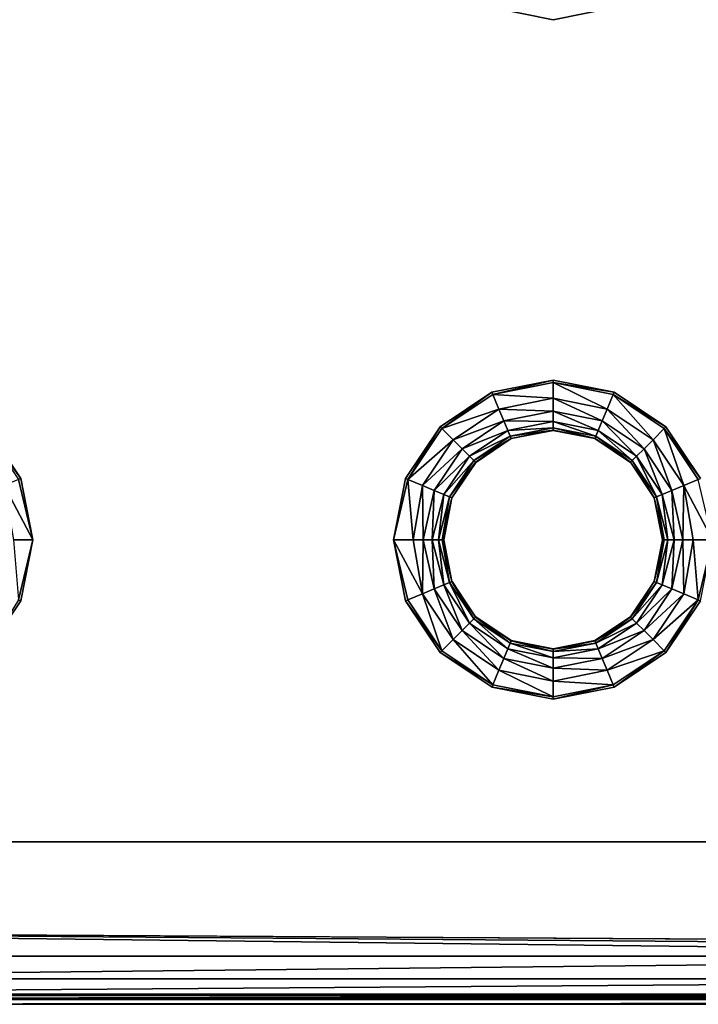
# Model space of a CAD drawing. Units: inches. Extents: x -28.4 to 28.4, y -14.9 to 14.9.
# Drawn here: x -23.9 to -19.4, y -14.4 to -7.8 of the extents above; entities that cross this region are included whole.
import ezdxf

# ---------------------------------------------------------------- set-up
doc = ezdxf.new("R2010")
doc.units = ezdxf.units.IN
doc.header["$MEASUREMENT"] = 0
doc.layers.add('TABLE-SUPPORT', color=6, linetype='Continuous')
doc.layers.add('TABLE-TOP', color=6, linetype='Continuous')

msp = doc.modelspace()

# ---------------------------------------------------------------- linework, layer by layer
at = {"layer": 'TABLE-SUPPORT'}
for points in [[(-26.9094, -13.2846, 27.0886), (-26.9094, -14.3086, 27.0886), (26.9094, -14.3086, 27.0886), (26.9094, -13.2846, 27.0886)], [(26.122, -13.2846, 29.0571), (-26.122, -13.2846, 29.0571), (-26.122, -13.2846, 27.0886), (26.122, -13.2846, 27.0886)], [(27.8937, -14.3676, 27.0898), (26.9094, -14.3086, 27.0886), (-26.9094, -14.3086, 27.0886), (-27.8937, -14.3676, 27.0898)]]:
    msp.add_3dface(points, dxfattribs=at)
at = {"layer": 'TABLE-TOP'}
for points, invisible_edges in [([(-24.4948, -10.2896, 29.1161), (-20.7807, -7.7262, 29.1161), (-24.4947, -7.7261, 29.1161)], 11), ([(-24.4948, -10.2896, 29.0571), (-24.4947, -7.7261, 29.0571), (-20.7807, -7.7262, 29.0571)], 11), ([(-24.4948, -10.2896, 29.1161), (-20.7808, -10.2896, 29.1161), (-20.7807, -7.7262, 29.1161)], 11), ([(-20.7808, -10.2896, 29.0571), (-24.4948, -10.2896, 29.0571), (-20.7807, -7.7262, 29.0571)], 11), ([(-20.7808, -10.2896, 29.1161), (-20.3741, -10.2087, 29.1161), (-20.7807, -7.7262, 29.1161)], 10), ([(-20.7807, -7.7262, 29.0571), (-20.3741, -10.2087, 29.0571), (-20.7808, -10.2896, 29.0571)], 9), ([(-20.7807, -7.7262, 29.1161), (-20.3741, -10.2087, 29.1161), (-20.3739, -7.8071, 29.1161)], 3), ([(-20.3739, -7.8071, 29.0571), (-20.3741, -10.2087, 29.0571), (-20.7807, -7.7262, 29.0571)], 3), ([(-20.3739, -7.8071, 29.1161), (-19.9673, -10.2896, 29.1161), (-19.9671, -7.7261, 29.1161)], 3), ([(-19.9671, -7.7261, 29.0571), (-19.9673, -10.2896, 29.0571), (-20.3739, -7.8071, 29.0571)], 3), ([(-19.9673, -10.2896, 29.1161), (-16.2532, -7.7262, 29.1161), (-19.9671, -7.7261, 29.1161)], 11), ([(-19.9671, -7.7261, 29.0571), (-16.2532, -7.7262, 29.0571), (-19.9673, -10.2896, 29.0571)], 11), ([(-19.9673, -10.2896, 29.1161), (-16.2533, -10.2896, 29.1161), (-16.2532, -7.7262, 29.1161)], 11), ([(-19.9673, -10.2896, 29.0571), (-16.2532, -7.7262, 29.0571), (-16.2533, -10.2896, 29.0571)], 11), ([(-20.3739, -7.8071, 29.1161), (-20.3741, -10.2087, 29.1161), (-19.9673, -10.2896, 29.1161)], 9), ([(-20.3739, -7.8071, 29.0571), (-19.9673, -10.2896, 29.0571), (-20.3741, -10.2087, 29.0571)], 9), ([(-24.1499, -10.52, 29.1161), (-20.7808, -10.2896, 29.1161), (-24.4948, -10.2896, 29.1161)], 3), ([(-20.7808, -10.2896, 29.0571), (-24.1499, -10.52, 29.0571), (-24.4948, -10.2896, 29.0571)], 9), ([(-24.1499, -10.52, 29.1161), (-21.1257, -10.52, 29.1161), (-20.7808, -10.2896, 29.1161)], 9), ([(-21.1257, -10.52, 29.0571), (-24.1499, -10.52, 29.0571), (-20.7808, -10.2896, 29.0571)], 3), ([(-19.6224, -10.52, 29.1161), (-16.2533, -10.2896, 29.1161), (-19.9673, -10.2896, 29.1161)], 3), ([(-19.9673, -10.2896, 29.0571), (-16.2533, -10.2896, 29.0571), (-19.6224, -10.52, 29.0571)], 3), ([(-19.6224, -10.52, 29.1161), (-16.5981, -10.52, 29.1161), (-16.2533, -10.2896, 29.1161)], 9), ([(-19.6224, -10.52, 29.0571), (-16.2533, -10.2896, 29.0571), (-16.5981, -10.52, 29.0571)], 9), ([(-23.9195, -10.8648, 29.1161), (-21.1257, -10.52, 29.1161), (-24.1499, -10.52, 29.1161)], 3), ([(-21.1257, -10.52, 29.0571), (-23.9195, -10.8648, 29.0571), (-24.1499, -10.52, 29.0571)], 9), ([(-21.3561, -10.8649, 29.1161), (-21.1257, -10.52, 29.1161), (-23.9195, -10.8648, 29.1161)], 10), ([(-21.3561, -10.8649, 29.0571), (-23.9195, -10.8648, 29.0571), (-21.1257, -10.52, 29.0571)], 3), ([(-19.3919, -10.8648, 29.1161), (-16.5981, -10.52, 29.1161), (-19.6224, -10.52, 29.1161)], 3), ([(-19.6224, -10.52, 29.0571), (-16.5981, -10.52, 29.0571), (-19.3919, -10.8648, 29.0571)], 3), ([(-21.3561, -10.8649, 29.1161), (-23.9195, -10.8648, 29.1161), (-21.437, -11.2717, 29.1161)], 3), ([(-21.437, -11.2717, 29.1161), (-23.9195, -10.8648, 29.1161), (-23.8386, -11.2717, 29.1161)], 9), ([(-21.437, -11.2717, 29.0571), (-23.8386, -11.2717, 29.0571), (-23.9195, -10.8648, 29.0571)], 9), ([(-21.437, -11.2717, 29.0571), (-23.9195, -10.8648, 29.0571), (-21.3561, -10.8649, 29.0571)], 3), ([(-21.3561, -11.6785, 29.1161), (-23.8386, -11.2717, 29.1161), (-23.9195, -11.6784, 29.1161)], 9), ([(-21.3561, -11.6785, 29.0571), (-23.9195, -11.6784, 29.0571), (-23.8386, -11.2717, 29.0571)], 9), ([(-21.437, -11.2717, 29.1161), (-23.8386, -11.2717, 29.1161), (-21.3561, -11.6785, 29.1161)], 3), ([(-21.3561, -11.6785, 29.0571), (-23.8386, -11.2717, 29.0571), (-21.437, -11.2717, 29.0571)], 3), ([(-21.3561, -11.6785, 29.1161), (-23.9195, -11.6784, 29.1161), (-24.1499, -12.0233, 29.1161)], 9), ([(-21.3561, -11.6785, 29.0571), (-24.1499, -12.0233, 29.0571), (-23.9195, -11.6784, 29.0571)], 9), ([(-24.1499, -12.0233, 29.1161), (-21.1256, -12.0233, 29.1161), (-21.3561, -11.6785, 29.1161)], 9), ([(-21.1256, -12.0233, 29.0571), (-24.1499, -12.0233, 29.0571), (-21.3561, -11.6785, 29.0571)], 3), ([(-16.8285, -11.6785, 29.1161), (-19.3919, -11.6784, 29.1161), (-19.6223, -12.0233, 29.1161)], 9), ([(-16.8285, -11.6785, 29.0571), (-19.6223, -12.0233, 29.0571), (-19.3919, -11.6784, 29.0571)], 9), ([(-19.6223, -12.0233, 29.1161), (-16.598, -12.0233, 29.1161), (-16.8285, -11.6785, 29.1161)], 9), ([(-16.598, -12.0233, 29.0571), (-19.6223, -12.0233, 29.0571), (-16.8285, -11.6785, 29.0571)], 3), ([(-24.4947, -12.2537, 29.1161), (-20.7807, -12.2538, 29.1161), (-21.1256, -12.0233, 29.1161)], 9), ([(-24.4947, -12.2537, 29.1161), (-21.1256, -12.0233, 29.1161), (-24.1499, -12.0233, 29.1161)], 3), ([(-20.7807, -12.2538, 29.0571), (-24.4947, -12.2537, 29.0571), (-21.1256, -12.0233, 29.0571)], 3), ([(-21.1256, -12.0233, 29.0571), (-24.4947, -12.2537, 29.0571), (-24.1499, -12.0233, 29.0571)], 9), ([(-19.9671, -12.2537, 29.1161), (-16.2532, -12.2538, 29.1161), (-16.598, -12.0233, 29.1161)], 9), ([(-19.9671, -12.2537, 29.1161), (-16.598, -12.0233, 29.1161), (-19.6223, -12.0233, 29.1161)], 3), ([(-16.2532, -12.2538, 29.0571), (-19.9671, -12.2537, 29.0571), (-16.598, -12.0233, 29.0571)], 3), ([(-16.598, -12.0233, 29.0571), (-19.9671, -12.2537, 29.0571), (-19.6223, -12.0233, 29.0571)], 9), ([(-26.122, -13.2846, 29.0571), (-24.4947, -12.2537, 29.0571), (-20.7807, -12.2538, 29.0571)], 11), ([(-26.122, -13.2846, 29.0571), (-20.7807, -12.2538, 29.0571), (-20.3739, -12.3346, 29.0571)], 9), ([(-24.9015, -12.3346, 29.1161), (-20.7807, -12.2538, 29.1161), (-24.4947, -12.2537, 29.1161)], 3), ([(-24.9015, -12.3346, 29.1161), (-20.3739, -12.3346, 29.1161), (-20.7807, -12.2538, 29.1161)], 9), ([(-20.3739, -12.3346, 29.1161), (-16.2532, -12.2538, 29.1161), (-19.9671, -12.2537, 29.1161)], 3), ([(-19.9671, -12.2537, 29.0571), (-16.2532, -12.2538, 29.0571), (-20.3739, -12.3346, 29.0571)], 3), ([(-20.3739, -12.3346, 29.1161), (-15.8464, -12.3346, 29.1161), (-16.2532, -12.2538, 29.1161)], 9), ([(-20.3739, -12.3346, 29.0571), (-16.2532, -12.2538, 29.0571), (-15.8464, -12.3346, 29.0571)], 9), ([(27.8937, -13.8818, 29.1161), (-2.2637, -12.3346, 29.1161), (-27.8937, -13.8818, 29.1161)], 11), ([(-27.8937, -13.8818, 29.1161), (-2.2637, -12.3346, 29.1161), (-6.7914, -12.3346, 29.1161)], 11), ([(-27.8937, -13.8818, 29.1161), (-6.7914, -12.3346, 29.1161), (-11.3188, -12.3346, 29.1161)], 11), ([(-11.3188, -12.3346, 29.1161), (-15.8464, -12.3346, 29.1161), (-27.8937, -13.8818, 29.1161)], 11), ([(-27.8937, -13.8818, 29.1161), (-15.8464, -12.3346, 29.1161), (-20.3739, -12.3346, 29.1161)], 11), ([(-27.8937, -13.8818, 29.1161), (-20.3739, -12.3346, 29.1161), (-24.9015, -12.3346, 29.1161)], 11), ([(-26.122, -13.2846, 29.0571), (-11.3188, -12.3346, 29.0571), (0, -13.2846, 29.0571)], 15), ([(-20.3739, -12.3346, 29.0571), (-15.8464, -12.3346, 29.0571), (-26.122, -13.2846, 29.0571)], 15), ([(-26.122, -13.2846, 29.0571), (-15.8464, -12.3346, 29.0571), (-11.3188, -12.3346, 29.0571)], 11), ([(0, -14.0465, 29.0851), (27.8937, -13.8818, 29.1161), (-27.8937, -13.8818, 29.1161)], 3)]:
    msp.add_3dface(points, dxfattribs=dict(at, invisible_edges=invisible_edges))
for points in [[(-20.7747, -10.3042, 29.1161), (-20.3741, -10.2087, 29.1161), (-20.7808, -10.2896, 29.1161)], [(-20.374, -10.2244, 29.1161), (-20.3741, -10.2087, 29.1161), (-20.7747, -10.3042, 29.1161)], [(-20.374, -10.2244, 29.1161), (-20.7747, -10.3042, 29.1161), (-20.374, -10.3296, 29.1069)], [(-20.374, -10.2244, 29.1161), (-19.9673, -10.2896, 29.1161), (-20.3741, -10.2087, 29.1161)], [(-19.9732, -10.3042, 29.1161), (-19.9673, -10.2896, 29.1161), (-20.374, -10.2244, 29.1161)], [(-19.9732, -10.3042, 29.1161), (-20.374, -10.2244, 29.1161), (-20.0135, -10.4013, 29.1069)], [(-20.0135, -10.4013, 29.1069), (-20.374, -10.2244, 29.1161), (-20.374, -10.3296, 29.1069)], [(-21.1145, -10.5312, 29.1161), (-20.7808, -10.2896, 29.1161), (-21.1257, -10.52, 29.1161)], [(-20.7747, -10.3042, 29.1161), (-20.7808, -10.2896, 29.1161), (-21.1145, -10.5312, 29.1161)], [(-19.9732, -10.3042, 29.1161), (-19.6224, -10.52, 29.1161), (-19.9673, -10.2896, 29.1161)], [(-20.7345, -10.4013, 29.1069), (-20.7747, -10.3042, 29.1161), (-21.1145, -10.5312, 29.1161)], [(-20.7345, -10.4013, 29.1069), (-20.374, -10.3296, 29.1069), (-20.7747, -10.3042, 29.1161)], [(-20.374, -10.4147, 29.0764), (-20.374, -10.3296, 29.1069), (-20.7345, -10.4013, 29.1069)], [(-20.374, -10.4147, 29.0764), (-20.046, -10.4799, 29.0764), (-20.374, -10.3296, 29.1069)], [(-20.374, -10.3296, 29.1069), (-20.046, -10.4799, 29.0764), (-20.0135, -10.4013, 29.1069)], [(-20.0135, -10.4013, 29.1069), (-19.7079, -10.6055, 29.1069), (-19.9732, -10.3042, 29.1161)], [(-19.6335, -10.5312, 29.1161), (-19.6224, -10.52, 29.1161), (-19.9732, -10.3042, 29.1161)], [(-19.9732, -10.3042, 29.1161), (-19.7079, -10.6055, 29.1069), (-19.6335, -10.5312, 29.1161)], [(-21.0401, -10.6055, 29.1069), (-20.7345, -10.4013, 29.1069), (-21.1145, -10.5312, 29.1161)], [(-20.7019, -10.4799, 29.0764), (-20.7345, -10.4013, 29.1069), (-21.0401, -10.6055, 29.1069)], [(-20.7019, -10.4799, 29.0764), (-20.374, -10.4147, 29.0764), (-20.7345, -10.4013, 29.1069)], [(-20.374, -10.4849, 29.0161), (-20.374, -10.4147, 29.0764), (-20.7019, -10.4799, 29.0764)], [(-20.374, -10.4849, 29.0161), (-20.0729, -10.5447, 29.0161), (-20.374, -10.4147, 29.0764)], [(-20.0729, -10.5447, 29.0161), (-20.046, -10.4799, 29.0764), (-20.374, -10.4147, 29.0764)], [(-20.046, -10.4799, 29.0764), (-19.768, -10.6657, 29.0764), (-20.0135, -10.4013, 29.1069)], [(-20.0135, -10.4013, 29.1069), (-19.768, -10.6657, 29.0764), (-19.7079, -10.6055, 29.1069)], [(-21.0401, -10.6055, 29.1069), (-20.98, -10.6657, 29.0764), (-20.7019, -10.4799, 29.0764)], [(-20.7019, -10.4799, 29.0764), (-20.98, -10.6657, 29.0764), (-20.6751, -10.5447, 29.0161)], [(-20.7019, -10.4799, 29.0764), (-20.6751, -10.5447, 29.0161), (-20.374, -10.4849, 29.0161)], [(-20.374, -10.4849, 29.0161), (-20.6751, -10.5447, 29.0161), (-20.374, -10.5259, 28.9344)], [(-20.374, -10.4849, 29.0161), (-20.374, -10.5259, 28.9344), (-20.0886, -10.5827, 28.9344)], [(-20.0886, -10.5827, 28.9344), (-20.0729, -10.5447, 29.0161), (-20.374, -10.4849, 29.0161)], [(-20.0729, -10.5447, 29.0161), (-19.8176, -10.7153, 29.0161), (-20.046, -10.4799, 29.0764)], [(-20.046, -10.4799, 29.0764), (-19.8176, -10.7153, 29.0161), (-19.768, -10.6657, 29.0764)], [(-24.1611, -10.5312, 29.1161), (-23.9195, -10.8648, 29.1161), (-24.1499, -10.52, 29.1161)], [(-23.9341, -10.8709, 29.1161), (-23.9195, -10.8648, 29.1161), (-24.1611, -10.5312, 29.1161)], [(-21.3415, -10.8709, 29.1161), (-21.1257, -10.52, 29.1161), (-21.3561, -10.8649, 29.1161)], [(-21.1145, -10.5312, 29.1161), (-21.1257, -10.52, 29.1161), (-21.3415, -10.8709, 29.1161)], [(-21.0401, -10.6055, 29.1069), (-21.1145, -10.5312, 29.1161), (-21.3415, -10.8709, 29.1161)], [(-20.98, -10.6657, 29.0764), (-20.9303, -10.7153, 29.0161), (-20.6751, -10.5447, 29.0161)], [(-20.6751, -10.5447, 29.0161), (-20.9303, -10.7153, 29.0161), (-20.6594, -10.5827, 28.9344)], [(-20.6751, -10.5447, 29.0161), (-20.6594, -10.5827, 28.9344), (-20.374, -10.5259, 28.9344)], [(-20.374, -10.5259, 28.9344), (-20.6594, -10.5827, 28.9344), (-20.374, -10.5415, 28.8482)], [(-20.6594, -10.5827, 28.9344), (-20.6534, -10.5971, 28.8482), (-20.374, -10.5415, 28.8482)], [(-20.374, -10.5415, 28.8482), (-20.6534, -10.5971, 28.8482), (-20.374, -10.5433, 28.7815)], [(-20.6534, -10.5971, 28.8482), (-20.6527, -10.5987, 28.7815), (-20.374, -10.5433, 28.7815)], [(-20.0886, -10.5827, 28.9344), (-20.374, -10.5259, 28.9344), (-20.0946, -10.5971, 28.8482)], [(-20.374, -10.5259, 28.9344), (-20.374, -10.5415, 28.8482), (-20.0946, -10.5971, 28.8482)], [(-20.0946, -10.5971, 28.8482), (-20.374, -10.5415, 28.8482), (-20.0953, -10.5987, 28.7815)], [(-20.374, -10.5415, 28.8482), (-20.374, -10.5433, 28.7815), (-20.0953, -10.5987, 28.7815)], [(-20.0886, -10.5827, 28.9344), (-19.8467, -10.7443, 28.9344), (-20.0729, -10.5447, 29.0161)], [(-20.0729, -10.5447, 29.0161), (-19.8467, -10.7443, 28.9344), (-19.8176, -10.7153, 29.0161)], [(-19.7079, -10.6055, 29.1069), (-19.5037, -10.9111, 29.1069), (-19.6335, -10.5312, 29.1161)], [(-19.6335, -10.5312, 29.1161), (-19.3919, -10.8648, 29.1161), (-19.6224, -10.52, 29.1161)], [(-19.4065, -10.8709, 29.1161), (-19.3919, -10.8648, 29.1161), (-19.6335, -10.5312, 29.1161)], [(-19.6335, -10.5312, 29.1161), (-19.5037, -10.9111, 29.1069), (-19.4065, -10.8709, 29.1161)], [(-21.3415, -10.8709, 29.1161), (-21.2443, -10.9111, 29.1069), (-21.0401, -10.6055, 29.1069)], [(-21.0401, -10.6055, 29.1069), (-21.2443, -10.9111, 29.1069), (-20.98, -10.6657, 29.0764)], [(-20.9303, -10.7153, 29.0161), (-20.9013, -10.7443, 28.9344), (-20.6594, -10.5827, 28.9344)], [(-20.6594, -10.5827, 28.9344), (-20.9013, -10.7443, 28.9344), (-20.6534, -10.5971, 28.8482)], [(-20.9013, -10.7443, 28.9344), (-20.8903, -10.7554, 28.8482), (-20.6534, -10.5971, 28.8482)], [(-20.6534, -10.5971, 28.8482), (-20.8903, -10.7554, 28.8482), (-20.6527, -10.5987, 28.7815)], [(-20.8903, -10.7554, 28.8482), (-20.889, -10.7566, 28.7815), (-20.6527, -10.5987, 28.7815)], [(-20.0946, -10.5971, 28.8482), (-20.0953, -10.5987, 28.7815), (-19.859, -10.7566, 28.7815)], [(-20.0886, -10.5827, 28.9344), (-20.0946, -10.5971, 28.8482), (-19.8577, -10.7554, 28.8482)], [(-19.8577, -10.7554, 28.8482), (-20.0946, -10.5971, 28.8482), (-19.859, -10.7566, 28.7815)], [(-19.8577, -10.7554, 28.8482), (-19.8467, -10.7443, 28.9344), (-20.0886, -10.5827, 28.9344)], [(-19.768, -10.6657, 29.0764), (-19.5823, -10.9437, 29.0764), (-19.7079, -10.6055, 29.1069)], [(-19.7079, -10.6055, 29.1069), (-19.5823, -10.9437, 29.0764), (-19.5037, -10.9111, 29.1069)], [(-21.2443, -10.9111, 29.1069), (-21.1657, -10.9437, 29.0764), (-20.98, -10.6657, 29.0764)], [(-20.98, -10.6657, 29.0764), (-21.1657, -10.9437, 29.0764), (-20.9303, -10.7153, 29.0161)], [(-19.8176, -10.7153, 29.0161), (-19.6471, -10.9706, 29.0161), (-19.768, -10.6657, 29.0764)], [(-19.768, -10.6657, 29.0764), (-19.6471, -10.9706, 29.0161), (-19.5823, -10.9437, 29.0764)], [(-21.1657, -10.9437, 29.0764), (-21.1009, -10.9706, 29.0161), (-20.9303, -10.7153, 29.0161)], [(-20.9303, -10.7153, 29.0161), (-21.1009, -10.9706, 29.0161), (-20.9013, -10.7443, 28.9344)], [(-21.1009, -10.9706, 29.0161), (-21.063, -10.9863, 28.9344), (-20.9013, -10.7443, 28.9344)], [(-20.9013, -10.7443, 28.9344), (-21.063, -10.9863, 28.9344), (-20.8903, -10.7554, 28.8482)], [(-21.063, -10.9863, 28.9344), (-21.0486, -10.9922, 28.8482), (-20.8903, -10.7554, 28.8482)], [(-20.8903, -10.7554, 28.8482), (-21.0486, -10.9922, 28.8482), (-20.889, -10.7566, 28.7815)], [(-21.0486, -10.9922, 28.8482), (-21.0469, -10.9929, 28.7815), (-20.889, -10.7566, 28.7815)], [(-19.8577, -10.7554, 28.8482), (-19.859, -10.7566, 28.7815), (-19.7011, -10.9929, 28.7815)], [(-19.8577, -10.7554, 28.8482), (-19.6994, -10.9922, 28.8482), (-19.8467, -10.7443, 28.9344)], [(-19.8577, -10.7554, 28.8482), (-19.7011, -10.9929, 28.7815), (-19.6994, -10.9922, 28.8482)], [(-19.8467, -10.7443, 28.9344), (-19.685, -10.9863, 28.9344), (-19.8176, -10.7153, 29.0161)], [(-19.8467, -10.7443, 28.9344), (-19.6994, -10.9922, 28.8482), (-19.685, -10.9863, 28.9344)], [(-19.8176, -10.7153, 29.0161), (-19.685, -10.9863, 28.9344), (-19.6471, -10.9706, 29.0161)], [(-24.0312, -10.9111, 29.1069), (-23.8386, -11.2717, 29.1161), (-23.9341, -10.8709, 29.1161)], [(-23.9341, -10.8709, 29.1161), (-23.8386, -11.2717, 29.1161), (-23.9195, -10.8648, 29.1161)], [(-21.3415, -10.8709, 29.1161), (-21.3561, -10.8649, 29.1161), (-21.437, -11.2717, 29.1161)], [(-21.437, -11.2717, 29.1161), (-21.3069, -11.2717, 29.1049), (-21.3415, -10.8709, 29.1161)], [(-21.3415, -10.8709, 29.1161), (-21.3069, -11.2717, 29.1049), (-21.2443, -10.9111, 29.1069)], [(-19.5037, -10.9111, 29.1069), (-19.311, -11.2717, 29.1161), (-19.4065, -10.8709, 29.1161)], [(-24.0312, -10.9111, 29.1069), (-23.9687, -11.2717, 29.1049), (-23.8386, -11.2717, 29.1161)], [(-21.3069, -11.2717, 29.1049), (-21.2395, -11.2717, 29.0809), (-21.2443, -10.9111, 29.1069)], [(-21.2443, -10.9111, 29.1069), (-21.2395, -11.2717, 29.0809), (-21.1657, -10.9437, 29.0764)], [(-21.2395, -11.2717, 29.0809), (-21.1802, -11.2717, 29.0383), (-21.1657, -10.9437, 29.0764)], [(-21.1657, -10.9437, 29.0764), (-21.1802, -11.2717, 29.0383), (-21.1009, -10.9706, 29.0161)], [(-19.6471, -10.9706, 29.0161), (-19.5678, -11.2717, 29.0383), (-19.5823, -10.9437, 29.0764)], [(-19.5823, -10.9437, 29.0764), (-19.5085, -11.2717, 29.0809), (-19.5037, -10.9111, 29.1069)], [(-19.5823, -10.9437, 29.0764), (-19.5678, -11.2717, 29.0383), (-19.5085, -11.2717, 29.0809)], [(-19.5037, -10.9111, 29.1069), (-19.5085, -11.2717, 29.0809), (-19.4411, -11.2717, 29.1049)], [(-19.5037, -10.9111, 29.1069), (-19.4411, -11.2717, 29.1049), (-19.311, -11.2717, 29.1161)], [(-21.1802, -11.2717, 29.0383), (-21.1376, -11.2717, 28.9789), (-21.1009, -10.9706, 29.0161)], [(-21.1009, -10.9706, 29.0161), (-21.1376, -11.2717, 28.9789), (-21.063, -10.9863, 28.9344)], [(-21.1376, -11.2717, 28.9789), (-21.1136, -11.2717, 28.9116), (-21.063, -10.9863, 28.9344)], [(-21.063, -10.9863, 28.9344), (-21.1136, -11.2717, 28.9116), (-21.0486, -10.9922, 28.8482)], [(-21.1136, -11.2717, 28.9116), (-21.1023, -11.2717, 28.7815), (-21.0486, -10.9922, 28.8482)], [(-21.0486, -10.9922, 28.8482), (-21.1023, -11.2717, 28.7815), (-21.0469, -10.9929, 28.7815)], [(-19.7011, -10.9929, 28.7815), (-19.6456, -11.2717, 28.7815), (-19.6994, -10.9922, 28.8482)], [(-19.6994, -10.9922, 28.8482), (-19.6344, -11.2717, 28.9116), (-19.685, -10.9863, 28.9344)], [(-19.6994, -10.9922, 28.8482), (-19.6456, -11.2717, 28.7815), (-19.6344, -11.2717, 28.9116)], [(-19.685, -10.9863, 28.9344), (-19.6104, -11.2717, 28.9789), (-19.6471, -10.9706, 29.0161)], [(-19.685, -10.9863, 28.9344), (-19.6344, -11.2717, 28.9116), (-19.6104, -11.2717, 28.9789)], [(-19.6471, -10.9706, 29.0161), (-19.6104, -11.2717, 28.9789), (-19.5678, -11.2717, 29.0383)], [(-23.9341, -11.6724, 29.1161), (-23.8386, -11.2717, 29.1161), (-23.9687, -11.2717, 29.1049)], [(-23.9195, -11.6784, 29.1161), (-23.8386, -11.2717, 29.1161), (-23.9341, -11.6724, 29.1161)], [(-21.3561, -11.6785, 29.1161), (-21.3415, -11.6724, 29.1161), (-21.437, -11.2717, 29.1161)], [(-21.437, -11.2717, 29.1161), (-21.3415, -11.6724, 29.1161), (-21.2443, -11.6322, 29.1069)], [(-21.437, -11.2717, 29.1161), (-21.2443, -11.6322, 29.1069), (-21.3069, -11.2717, 29.1049)], [(-21.3069, -11.2717, 29.1049), (-21.2443, -11.6322, 29.1069), (-21.2395, -11.2717, 29.0809)], [(-21.2395, -11.2717, 29.0809), (-21.2443, -11.6322, 29.1069), (-21.1657, -11.5996, 29.0764)], [(-21.2395, -11.2717, 29.0809), (-21.1657, -11.5996, 29.0764), (-21.1802, -11.2717, 29.0383)], [(-21.1802, -11.2717, 29.0383), (-21.1657, -11.5996, 29.0764), (-21.1009, -11.5727, 29.0161)], [(-21.1802, -11.2717, 29.0383), (-21.1009, -11.5727, 29.0161), (-21.1376, -11.2717, 28.9789)], [(-21.1376, -11.2717, 28.9789), (-21.1009, -11.5727, 29.0161), (-21.063, -11.557, 28.9344)], [(-21.1376, -11.2717, 28.9789), (-21.063, -11.557, 28.9344), (-21.1136, -11.2717, 28.9116)], [(-21.1136, -11.2717, 28.9116), (-21.063, -11.557, 28.9344), (-21.0486, -11.5511, 28.8482)], [(-21.1136, -11.2717, 28.9116), (-21.0486, -11.5511, 28.8482), (-21.1023, -11.2717, 28.7815)], [(-21.1023, -11.2717, 28.7815), (-21.0486, -11.5511, 28.8482), (-21.0469, -11.5504, 28.7815)], [(-19.6994, -11.5511, 28.8482), (-19.6456, -11.2717, 28.7815), (-19.7011, -11.5504, 28.7815)], [(-19.685, -11.557, 28.9344), (-19.6344, -11.2717, 28.9116), (-19.6994, -11.5511, 28.8482)], [(-19.6994, -11.5511, 28.8482), (-19.6344, -11.2717, 28.9116), (-19.6456, -11.2717, 28.7815)], [(-19.6471, -11.5727, 29.0161), (-19.6104, -11.2717, 28.9789), (-19.685, -11.557, 28.9344)], [(-19.685, -11.557, 28.9344), (-19.6104, -11.2717, 28.9789), (-19.6344, -11.2717, 28.9116)], [(-19.5823, -11.5996, 29.0764), (-19.5678, -11.2717, 29.0383), (-19.6471, -11.5727, 29.0161)], [(-19.6471, -11.5727, 29.0161), (-19.5678, -11.2717, 29.0383), (-19.6104, -11.2717, 28.9789)], [(-19.5037, -11.6322, 29.1069), (-19.5085, -11.2717, 29.0809), (-19.5823, -11.5996, 29.0764)], [(-19.5823, -11.5996, 29.0764), (-19.5085, -11.2717, 29.0809), (-19.5678, -11.2717, 29.0383)], [(-19.5037, -11.6322, 29.1069), (-19.4411, -11.2717, 29.1049), (-19.5085, -11.2717, 29.0809)], [(-19.4065, -11.6724, 29.1161), (-19.4411, -11.2717, 29.1049), (-19.5037, -11.6322, 29.1069)], [(-19.4065, -11.6724, 29.1161), (-19.311, -11.2717, 29.1161), (-19.4411, -11.2717, 29.1049)], [(-19.3919, -11.6784, 29.1161), (-19.311, -11.2717, 29.1161), (-19.4065, -11.6724, 29.1161)], [(-21.0401, -11.9378, 29.1069), (-21.1657, -11.5996, 29.0764), (-21.2443, -11.6322, 29.1069)], [(-21.1657, -11.5996, 29.0764), (-20.98, -11.8776, 29.0764), (-21.1009, -11.5727, 29.0161)], [(-20.98, -11.8776, 29.0764), (-21.1657, -11.5996, 29.0764), (-21.0401, -11.9378, 29.1069)], [(-21.1009, -11.5727, 29.0161), (-20.9303, -11.828, 29.0161), (-21.063, -11.557, 28.9344)], [(-21.1009, -11.5727, 29.0161), (-20.98, -11.8776, 29.0764), (-20.9303, -11.828, 29.0161)], [(-21.063, -11.557, 28.9344), (-20.9013, -11.799, 28.9344), (-21.0486, -11.5511, 28.8482)], [(-21.063, -11.557, 28.9344), (-20.9303, -11.828, 29.0161), (-20.9013, -11.799, 28.9344)], [(-21.0469, -11.5504, 28.7815), (-21.0486, -11.5511, 28.8482), (-20.8903, -11.788, 28.8482)], [(-21.0486, -11.5511, 28.8482), (-20.9013, -11.799, 28.9344), (-20.8903, -11.788, 28.8482)], [(-21.0469, -11.5504, 28.7815), (-20.8903, -11.788, 28.8482), (-20.889, -11.7867, 28.7815)], [(-19.7011, -11.5504, 28.7815), (-19.859, -11.7867, 28.7815), (-19.6994, -11.5511, 28.8482)], [(-19.6994, -11.5511, 28.8482), (-19.859, -11.7867, 28.7815), (-19.8577, -11.788, 28.8482)], [(-19.6994, -11.5511, 28.8482), (-19.8577, -11.788, 28.8482), (-19.685, -11.557, 28.9344)], [(-19.685, -11.557, 28.9344), (-19.8577, -11.788, 28.8482), (-19.8467, -11.799, 28.9344)], [(-19.685, -11.557, 28.9344), (-19.8467, -11.799, 28.9344), (-19.6471, -11.5727, 29.0161)], [(-19.6471, -11.5727, 29.0161), (-19.8467, -11.799, 28.9344), (-19.8176, -11.828, 29.0161)], [(-19.6471, -11.5727, 29.0161), (-19.8176, -11.828, 29.0161), (-19.5823, -11.5996, 29.0764)], [(-19.5823, -11.5996, 29.0764), (-19.8176, -11.828, 29.0161), (-19.768, -11.8776, 29.0764)], [(-19.5823, -11.5996, 29.0764), (-19.768, -11.8776, 29.0764), (-19.5037, -11.6322, 29.1069)], [(-24.1499, -12.0233, 29.1161), (-23.9195, -11.6784, 29.1161), (-23.9341, -11.6724, 29.1161)], [(-21.3561, -11.6785, 29.1161), (-21.1145, -12.0121, 29.1161), (-21.3415, -11.6724, 29.1161)], [(-21.2443, -11.6322, 29.1069), (-21.3415, -11.6724, 29.1161), (-21.1145, -12.0121, 29.1161)], [(-21.0401, -11.9378, 29.1069), (-21.2443, -11.6322, 29.1069), (-21.1145, -12.0121, 29.1161)], [(-19.5037, -11.6322, 29.1069), (-19.768, -11.8776, 29.0764), (-19.7079, -11.9378, 29.1069)], [(-19.5037, -11.6322, 29.1069), (-19.7079, -11.9378, 29.1069), (-19.4065, -11.6724, 29.1161)], [(-19.4065, -11.6724, 29.1161), (-19.7079, -11.9378, 29.1069), (-19.6335, -12.0121, 29.1161)], [(-19.4065, -11.6724, 29.1161), (-19.6335, -12.0121, 29.1161), (-19.6223, -12.0233, 29.1161)], [(-19.6223, -12.0233, 29.1161), (-19.3919, -11.6784, 29.1161), (-19.4065, -11.6724, 29.1161)], [(-21.1256, -12.0233, 29.1161), (-21.1145, -12.0121, 29.1161), (-21.3561, -11.6785, 29.1161)], [(-20.9303, -11.828, 29.0161), (-20.6751, -11.9986, 29.0161), (-20.9013, -11.799, 28.9344)], [(-20.9013, -11.799, 28.9344), (-20.6594, -11.9606, 28.9344), (-20.8903, -11.788, 28.8482)], [(-20.9013, -11.799, 28.9344), (-20.6751, -11.9986, 29.0161), (-20.6594, -11.9606, 28.9344)], [(-20.889, -11.7867, 28.7815), (-20.8903, -11.788, 28.8482), (-20.6534, -11.9462, 28.8482)], [(-20.8903, -11.788, 28.8482), (-20.6594, -11.9606, 28.9344), (-20.6534, -11.9462, 28.8482)], [(-20.889, -11.7867, 28.7815), (-20.6534, -11.9462, 28.8482), (-20.6527, -11.9446, 28.7815)], [(-20.0953, -11.9446, 28.7815), (-19.8577, -11.788, 28.8482), (-19.859, -11.7867, 28.7815)], [(-20.0953, -11.9446, 28.7815), (-20.0946, -11.9462, 28.8482), (-19.8577, -11.788, 28.8482)], [(-20.0946, -11.9462, 28.8482), (-19.8467, -11.799, 28.9344), (-19.8577, -11.788, 28.8482)], [(-20.0886, -11.9606, 28.9344), (-19.8467, -11.799, 28.9344), (-20.0946, -11.9462, 28.8482)], [(-20.0886, -11.9606, 28.9344), (-19.8176, -11.828, 29.0161), (-19.8467, -11.799, 28.9344)], [(-20.98, -11.8776, 29.0764), (-20.7019, -12.0634, 29.0764), (-20.9303, -11.828, 29.0161)], [(-20.9303, -11.828, 29.0161), (-20.7019, -12.0634, 29.0764), (-20.6751, -11.9986, 29.0161)], [(-20.0729, -11.9986, 29.0161), (-19.8176, -11.828, 29.0161), (-20.0886, -11.9606, 28.9344)], [(-20.0729, -11.9986, 29.0161), (-19.768, -11.8776, 29.0764), (-19.8176, -11.828, 29.0161)], [(-21.1145, -12.0121, 29.1161), (-20.7747, -12.2392, 29.1161), (-21.0401, -11.9378, 29.1069)], [(-21.0401, -11.9378, 29.1069), (-20.7345, -12.142, 29.1069), (-20.98, -11.8776, 29.0764)], [(-21.0401, -11.9378, 29.1069), (-20.7747, -12.2392, 29.1161), (-20.7345, -12.142, 29.1069)], [(-20.98, -11.8776, 29.0764), (-20.7345, -12.142, 29.1069), (-20.7019, -12.0634, 29.0764)], [(-20.046, -12.0634, 29.0764), (-19.768, -11.8776, 29.0764), (-20.0729, -11.9986, 29.0161)], [(-20.046, -12.0634, 29.0764), (-19.7079, -11.9378, 29.1069), (-19.768, -11.8776, 29.0764)], [(-20.0135, -12.142, 29.1069), (-19.7079, -11.9378, 29.1069), (-20.046, -12.0634, 29.0764)], [(-20.0135, -12.142, 29.1069), (-19.6335, -12.0121, 29.1161), (-19.7079, -11.9378, 29.1069)], [(-20.7019, -12.0634, 29.0764), (-20.374, -12.1286, 29.0764), (-20.6751, -11.9986, 29.0161)], [(-20.6751, -11.9986, 29.0161), (-20.374, -12.0585, 29.0161), (-20.6594, -11.9606, 28.9344)], [(-20.6751, -11.9986, 29.0161), (-20.374, -12.1286, 29.0764), (-20.374, -12.0585, 29.0161)], [(-20.6594, -11.9606, 28.9344), (-20.374, -12.0174, 28.9344), (-20.6534, -11.9462, 28.8482)], [(-20.6594, -11.9606, 28.9344), (-20.374, -12.0585, 29.0161), (-20.374, -12.0174, 28.9344)], [(-20.6527, -11.9446, 28.7815), (-20.6534, -11.9462, 28.8482), (-20.374, -12.0018, 28.8482)], [(-20.6534, -11.9462, 28.8482), (-20.374, -12.0174, 28.9344), (-20.374, -12.0018, 28.8482)], [(-20.6527, -11.9446, 28.7815), (-20.374, -12.0018, 28.8482), (-20.374, -12, 28.7815)], [(-20.374, -12, 28.7815), (-20.0946, -11.9462, 28.8482), (-20.0953, -11.9446, 28.7815)], [(-20.374, -12, 28.7815), (-20.374, -12.0018, 28.8482), (-20.0946, -11.9462, 28.8482)], [(-20.374, -12.0018, 28.8482), (-20.0886, -11.9606, 28.9344), (-20.0946, -11.9462, 28.8482)], [(-20.374, -12.0174, 28.9344), (-20.0729, -11.9986, 29.0161), (-20.0886, -11.9606, 28.9344)], [(-20.374, -12.0174, 28.9344), (-20.0886, -11.9606, 28.9344), (-20.374, -12.0018, 28.8482)], [(-20.374, -12.0585, 29.0161), (-20.046, -12.0634, 29.0764), (-20.0729, -11.9986, 29.0161)], [(-20.374, -12.0585, 29.0161), (-20.0729, -11.9986, 29.0161), (-20.374, -12.0174, 28.9344)], [(-21.1256, -12.0233, 29.1161), (-20.7747, -12.2392, 29.1161), (-21.1145, -12.0121, 29.1161)], [(-20.7807, -12.2538, 29.1161), (-20.7747, -12.2392, 29.1161), (-21.1256, -12.0233, 29.1161)], [(-20.7345, -12.142, 29.1069), (-20.374, -12.2137, 29.1069), (-20.7019, -12.0634, 29.0764)], [(-20.7019, -12.0634, 29.0764), (-20.374, -12.2137, 29.1069), (-20.374, -12.1286, 29.0764)], [(-20.374, -12.1286, 29.0764), (-20.046, -12.0634, 29.0764), (-20.374, -12.0585, 29.0161)], [(-20.374, -12.1286, 29.0764), (-20.0135, -12.142, 29.1069), (-20.046, -12.0634, 29.0764)], [(-19.9732, -12.2392, 29.1161), (-19.6335, -12.0121, 29.1161), (-20.0135, -12.142, 29.1069)], [(-19.9671, -12.2537, 29.1161), (-19.6335, -12.0121, 29.1161), (-19.9732, -12.2392, 29.1161)], [(-19.6223, -12.0233, 29.1161), (-19.6335, -12.0121, 29.1161), (-19.9671, -12.2537, 29.1161)], [(-20.374, -12.2137, 29.1069), (-20.0135, -12.142, 29.1069), (-20.374, -12.1286, 29.0764)], [(-20.7747, -12.2392, 29.1161), (-20.374, -12.3189, 29.1161), (-20.7345, -12.142, 29.1069)], [(-20.7345, -12.142, 29.1069), (-20.374, -12.3189, 29.1161), (-20.374, -12.2137, 29.1069)], [(-20.374, -12.2137, 29.1069), (-19.9732, -12.2392, 29.1161), (-20.0135, -12.142, 29.1069)], [(-20.7807, -12.2538, 29.1161), (-20.374, -12.3189, 29.1161), (-20.7747, -12.2392, 29.1161)], [(-20.3739, -12.3346, 29.1161), (-20.374, -12.3189, 29.1161), (-20.7807, -12.2538, 29.1161)], [(-20.374, -12.3189, 29.1161), (-19.9732, -12.2392, 29.1161), (-20.374, -12.2137, 29.1069)], [(-20.3739, -12.3346, 29.1161), (-19.9732, -12.2392, 29.1161), (-20.374, -12.3189, 29.1161)], [(-19.9671, -12.2537, 29.1161), (-19.9732, -12.2392, 29.1161), (-20.3739, -12.3346, 29.1161)], [(0, -14.0465, 29.0851), (-27.8937, -13.8818, 29.1161), (-6.9734, -14.0465, 29.0851)], [(-6.9734, -14.0465, 29.0851), (-27.8937, -13.8818, 29.1161), (-13.9468, -14.0465, 29.0851)], [(-27.8937, -13.8818, 29.1161), (-27.8937, -14.0465, 29.0851), (-13.9468, -14.0465, 29.0851)], [(-13.9468, -14.1986, 28.9869), (-13.9468, -14.0465, 29.0851), (-27.8937, -14.1986, 28.9869)], [(-13.9468, -14.0465, 29.0851), (-27.8937, -14.0465, 29.0851), (-27.8937, -14.1986, 28.9869)], [(-13.9468, -14.1986, 28.9869), (-27.8937, -14.1986, 28.9869), (-27.8937, -14.3, 28.8369)], [(-13.9468, -14.1986, 28.9869), (-27.8937, -14.3, 28.8369), (-13.9468, -14.3, 28.8369)], [(-13.9468, -14.3, 28.8369), (-27.8937, -14.3, 28.8369), (-27.8937, -14.3345, 28.6729)], [(-13.9468, -14.3, 28.8369), (-27.8937, -14.3345, 28.6729), (-6.9734, -14.3, 28.8369)], [(-6.9734, -14.3, 28.8369), (-27.8937, -14.3345, 28.6729), (0, -14.3, 28.8369)], [(-27.8937, -14.3345, 28.6729), (27.8937, -14.3345, 28.6729), (0, -14.3, 28.8369)], [(27.8937, -14.3676, 27.0898), (27.8937, -14.3345, 28.6729), (-27.8937, -14.3676, 27.0898)], [(-27.8937, -14.3676, 27.0898), (27.8937, -14.3345, 28.6729), (-27.8937, -14.3345, 28.6729)]]:
    msp.add_3dface(points, dxfattribs=at)

doc.saveas('drawing.dxf')
